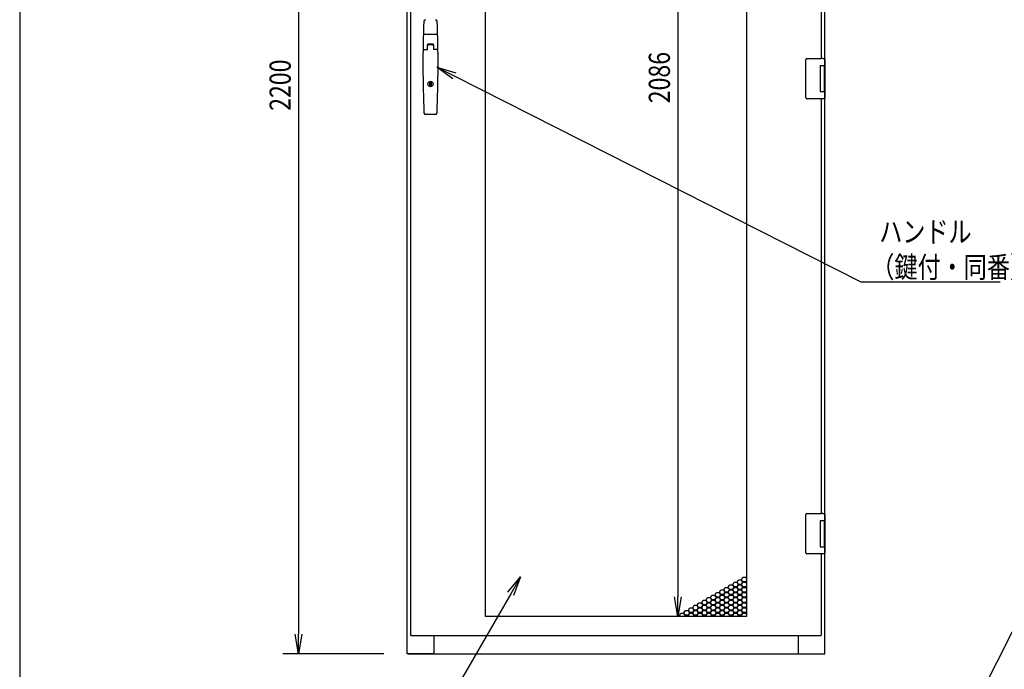
# Model space of a CAD drawing. Extents: x -84828 to -76428, y -65953 to -60013.
# Drawn here: x -84328 to -82443, y -64623 to -63382 of the extents above; entities that cross this region are included whole.
import ezdxf

# ---------------------------------------------------------------- set-up
doc = ezdxf.new("R2010")
doc.units = 0
doc.header["$LTSCALE"] = 0.1
doc.layers.get('0').update_dxf_attribs({"linetype": 'CONTINUOUS'})
doc.styles.add('y-1', font='romans.shx', dxfattribs={"width": 0.8, "height": 2.7, "bigfont": 'BIGFONT.shx'})
doc.styles.add('y-15', font='romans.shx', dxfattribs={"width": 0.8, "height": 40.5, "bigfont": 'BIGFONT.shx'})

msp = doc.modelspace()

# ---------------------------------------------------------------- linework, layer by layer
for p, q in [((-84327.6, -60213), (-84327.6, -65753)), ((-83585.9, -64594.1), (-83585.9, -62394.1)), ((-83579.9, -62401.1), (-83579.9, -64558.1)), ((-83793.9, -62431.6), (-83793.9, -64556.6)), ((-83436.4, -64522.6), (-83436.4, -62436.6)), ((-82936.4, -62436.6), (-82936.4, -64522.6)), ((-83068.2, -62474.1), (-83068.2, -64485.1)), ((-82786.9, -63473.6), (-82786.9, -62644.6)), ((-82792.9, -63455.6), (-82792.9, -62662.6)), ((-83528.8, -63409.6), (-83554, -63409.6)), ((-83555.2, -63438.4), (-83547.1, -63438.4)), ((-83547.4, -63438.4), (-83547.4, -63429.6)), ((-83547.1, -63438.4), (-83547.1, -63430.1)), ((-83536.2, -63429.6), (-83546.6, -63429.6)), ((-83536.4, -63428.6), (-83546.4, -63428.6)), ((-83536.7, -63429.6), (-83546.1, -63429.6)), ((-83535.7, -63430.1), (-83535.7, -63438.4)), ((-83527.7, -63438.4), (-83535.7, -63438.4)), ((-83535.4, -63429.6), (-83535.4, -63438.4)), ((-82822.9, -63458.6), (-82822.9, -63457.6)), ((-82822.9, -63529.6), (-82822.9, -63458.6)), ((-82820.9, -63455.6), (-82793.9, -63455.6)), ((-82790.3, -63455.6), (-82793.9, -63455.6)), ((-82790.4, -63455.6), (-82789.3, -63455.6)), ((-82789.3, -63455.6), (-82789, -63455.6)), ((-82789, -63455.6), (-82787.9, -63455.6)), ((-82786.9, -63456.6), (-82786.9, -63469.1)), ((-83498.8, -63494.6), (-83529.4, -63472.1)), ((-83529.4, -63472.1), (-83493.1, -63483.4)), ((-83529.4, -63472.1), (-83496, -63489)), ((-82795.9, -63469.1), (-82787.9, -63469.1)), ((-82795.9, -63469.1), (-82795.9, -63519.1)), ((-82795.9, -63469.1), (-82792.7, -63469.1)), ((-82795.9, -63470.4), (-82795.9, -63470.4)), ((-82795.9, -63473.6), (-82795.9, -63473.6)), ((-82792.7, -63469.1), (-82788, -63469.1)), ((-82788, -63469.1), (-82786.9, -63469.1)), ((-82787.9, -63469.1), (-82786.9, -63469.1)), ((-82787.9, -63469.1), (-82787.9, -63474.6)), ((-82787.9, -63473.6), (-82787.5, -63473.6)), ((-82787.9, -63473.6), (-82787.5, -63473.6)), ((-82787.9, -63474.6), (-82787.9, -63513.6)), ((-82787.7, -63474.6), (-82787.7, -63513.6)), ((-82787.5, -63473.6), (-82786.7, -63473.6)), ((-82786.9, -63469.1), (-82786.9, -63473.6)), ((-82786.7, -63473.6), (-82786.7, -63514.6)), ((-83542.7, -63501.5), (-83540.2, -63501.5)), ((-83542.7, -63508.2), (-83542.7, -63501.5)), ((-83540.2, -63508.2), (-83542.7, -63508.2)), ((-83540.2, -63501.5), (-83540.2, -63508.2)), ((-82795.9, -63519.1), (-82787.9, -63519.1)), ((-82787.9, -63513.6), (-82787.9, -63519.1)), ((-82787.5, -63514.6), (-82787.9, -63514.6)), ((-82787.9, -63514.6), (-82787.5, -63514.6)), ((-82787.9, -63519.1), (-82786.9, -63519.1)), ((-82787.5, -63514.6), (-82786.7, -63514.6)), ((-82786.9, -64343.6), (-82786.9, -63514.6)), ((-82786.9, -63514.6), (-82786.9, -63519.1)), ((-82786.9, -63519.1), (-82786.9, -63531.6)), ((-82822.9, -63530.6), (-82822.9, -63529.6)), ((-82793.9, -63532.6), (-82820.9, -63532.6)), ((-82790.3, -63532.6), (-82793.9, -63532.6)), ((-82792.9, -64325.6), (-82792.9, -63532.6)), ((-82789.3, -63532.6), (-82790.4, -63532.6)), ((-82789, -63532.6), (-82789.3, -63532.6)), ((-82787.9, -63532.6), (-82789, -63532.6)), ((-83531.9, -63562.6), (-83550.9, -63562.6)), ((-82822.9, -64328.6), (-82822.9, -64327.6)), ((-82822.9, -64399.6), (-82822.9, -64328.6)), ((-82820.9, -64325.6), (-82793.9, -64325.6)), ((-82790.3, -64325.6), (-82793.9, -64325.6)), ((-82790.4, -64325.6), (-82789.3, -64325.6)), ((-82789.3, -64325.6), (-82789, -64325.6)), ((-82789, -64325.6), (-82787.9, -64325.6)), ((-82786.9, -64326.6), (-82786.9, -64339.1)), ((-82795.9, -64339.1), (-82787.9, -64339.1)), ((-82795.9, -64339.1), (-82795.9, -64389.1)), ((-82795.9, -64339.1), (-82792.7, -64339.1)), ((-82795.9, -64340.4), (-82795.9, -64340.4)), ((-82795.9, -64343.6), (-82795.9, -64343.6)), ((-82792.7, -64339.1), (-82788, -64339.1)), ((-82788, -64339.1), (-82786.9, -64339.1)), ((-82787.9, -64339.1), (-82786.9, -64339.1)), ((-82787.9, -64339.1), (-82787.9, -64344.6)), ((-82787.9, -64343.6), (-82787.5, -64343.6)), ((-82787.9, -64343.6), (-82787.5, -64343.6)), ((-82787.9, -64344.6), (-82787.9, -64383.6)), ((-82787.7, -64344.6), (-82787.7, -64383.6)), ((-82787.5, -64343.6), (-82786.7, -64343.6)), ((-82786.9, -64339.1), (-82786.9, -64343.6)), ((-82786.7, -64343.6), (-82786.7, -64384.6)), ((-82787.9, -64383.6), (-82787.9, -64389.1)), ((-82787.5, -64384.6), (-82787.9, -64384.6)), ((-82787.9, -64384.6), (-82787.5, -64384.6)), ((-82787.5, -64384.6), (-82786.7, -64384.6)), ((-82786.9, -64594.1), (-82786.9, -64384.6)), ((-82786.9, -64384.6), (-82786.9, -64389.1)), ((-82822.9, -64400.6), (-82822.9, -64399.6)), ((-82793.9, -64402.6), (-82820.9, -64402.6)), ((-82795.9, -64389.1), (-82787.9, -64389.1)), ((-82790.3, -64402.6), (-82793.9, -64402.6)), ((-82792.9, -64558.1), (-82792.9, -64402.6)), ((-82789.3, -64402.6), (-82790.4, -64402.6)), ((-82789, -64402.6), (-82789.3, -64402.6)), ((-82787.9, -64402.6), (-82789, -64402.6)), ((-82787.9, -64389.1), (-82786.9, -64389.1)), ((-82786.9, -64389.1), (-82786.9, -64401.6)), ((-83393.3, -64476.3), (-83369.1, -64447)), ((-83369.1, -64447), (-83387.9, -64479.4)), ((-83369.1, -64447), (-83382.5, -64482.5)), ((-82963, -64461.6), (-82960.4, -64457.1)), ((-82960.4, -64466.1), (-82963, -64461.6)), ((-82960.4, -64457.1), (-82955.2, -64457.1)), ((-82955.2, -64457.1), (-82952.6, -64461.6)), ((-82952.6, -64461.6), (-82955.2, -64466.1)), ((-82954.5, -64456.7), (-82951.9, -64452.2)), ((-82951.9, -64461.2), (-82954.5, -64456.7)), ((-82951.9, -64452.2), (-82946.7, -64452.2)), ((-82946.7, -64461.2), (-82951.9, -64461.2)), ((-82946.7, -64452.2), (-82944.1, -64456.7)), ((-82944.1, -64456.7), (-82946.7, -64461.2)), ((-82946, -64451.8), (-82943.4, -64447.3)), ((-82943.4, -64456.3), (-82946, -64451.8)), ((-82946, -64461.6), (-82943.4, -64457.1)), ((-82943.4, -64466.1), (-82946, -64461.6)), ((-82943.4, -64447.3), (-82938.2, -64447.3)), ((-82938.2, -64456.3), (-82943.4, -64456.3)), ((-82943.4, -64457.1), (-82938.2, -64457.1)), ((-82938.2, -64447.3), (-82936.4, -64450.4)), ((-82936.4, -64453.2), (-82938.2, -64456.3)), ((-82938.2, -64457.1), (-82936.4, -64460.2)), ((-82937.5, -64456.7), (-82936.4, -64454.8)), ((-82936.4, -64458.6), (-82937.5, -64456.7)), ((-82996.9, -64481.2), (-82994.3, -64476.7)), ((-82994.3, -64476.7), (-82989.1, -64476.7)), ((-82989.1, -64476.7), (-82986.5, -64481.2)), ((-82988.4, -64476.3), (-82985.8, -64471.8)), ((-82985.8, -64480.8), (-82988.4, -64476.3)), ((-82985.8, -64471.8), (-82980.6, -64471.8)), ((-82980.6, -64471.8), (-82978, -64476.3)), ((-82978, -64476.3), (-82980.6, -64480.8)), ((-82979.9, -64471.4), (-82977.3, -64466.9)), ((-82977.3, -64475.9), (-82979.9, -64471.4)), ((-82979.9, -64481.2), (-82977.3, -64476.7)), ((-82977.3, -64466.9), (-82972.1, -64466.9)), ((-82972.1, -64475.9), (-82977.3, -64475.9)), ((-82977.3, -64476.7), (-82972.1, -64476.7)), ((-82972.1, -64466.9), (-82969.5, -64471.4)), ((-82969.5, -64471.4), (-82972.1, -64475.9)), ((-82972.1, -64476.7), (-82969.5, -64481.2)), ((-82971.5, -64466.5), (-82968.9, -64462)), ((-82968.9, -64471), (-82971.5, -64466.5)), ((-82971.5, -64476.3), (-82968.9, -64471.8)), ((-82968.9, -64480.8), (-82971.5, -64476.3)), ((-82968.9, -64462), (-82963.7, -64462)), ((-82963.7, -64471), (-82968.9, -64471)), ((-82968.9, -64471.8), (-82963.7, -64471.8)), ((-82963.7, -64462), (-82961.1, -64466.5)), ((-82961.1, -64466.5), (-82963.7, -64471)), ((-82963.7, -64471.8), (-82961.1, -64476.3)), ((-82961.1, -64476.3), (-82963.7, -64480.8)), ((-82963, -64471.4), (-82960.4, -64466.9)), ((-82960.4, -64475.9), (-82963, -64471.4)), ((-82963, -64481.2), (-82960.4, -64476.7)), ((-82955.2, -64466.1), (-82960.4, -64466.1)), ((-82960.4, -64466.9), (-82955.2, -64466.9)), ((-82955.2, -64475.9), (-82960.4, -64475.9)), ((-82960.4, -64476.7), (-82955.2, -64476.7)), ((-82955.2, -64466.9), (-82952.6, -64471.4)), ((-82952.6, -64471.4), (-82955.2, -64475.9)), ((-82955.2, -64476.7), (-82952.6, -64481.2)), ((-82954.5, -64466.5), (-82951.9, -64462)), ((-82951.9, -64471), (-82954.5, -64466.5)), ((-82954.5, -64476.3), (-82951.9, -64471.8)), ((-82951.9, -64480.8), (-82954.5, -64476.3)), ((-82951.9, -64462), (-82946.7, -64462)), ((-82946.7, -64471), (-82951.9, -64471)), ((-82951.9, -64471.8), (-82946.7, -64471.8)), ((-82946.7, -64462), (-82944.1, -64466.5)), ((-82944.1, -64466.5), (-82946.7, -64471)), ((-82946.7, -64471.8), (-82944.1, -64476.3)), ((-82944.1, -64476.3), (-82946.7, -64480.8)), ((-82946, -64471.4), (-82943.4, -64466.9)), ((-82943.4, -64475.9), (-82946, -64471.4)), ((-82946, -64481.2), (-82943.4, -64476.7)), ((-82938.2, -64466.1), (-82943.4, -64466.1)), ((-82943.4, -64466.9), (-82938.2, -64466.9)), ((-82938.2, -64475.9), (-82943.4, -64475.9)), ((-82943.4, -64476.7), (-82938.2, -64476.7)), ((-82936.4, -64463), (-82938.2, -64466.1)), ((-82938.2, -64466.9), (-82936.4, -64470)), ((-82936.4, -64472.8), (-82938.2, -64475.9)), ((-82938.2, -64476.7), (-82936.4, -64479.8)), ((-82937.5, -64466.5), (-82936.4, -64464.6)), ((-82936.4, -64468.4), (-82937.5, -64466.5)), ((-82937.5, -64476.3), (-82936.4, -64474.4)), ((-82936.4, -64478.2), (-82937.5, -64476.3)), ((-83068.2, -64522.6), (-83074.5, -64485.1)), ((-83062, -64485.1), (-83068.2, -64522.6)), ((-83068.2, -64522.6), (-83068.2, -64485.1)), ((-83030.9, -64500.8), (-83028.3, -64496.3)), ((-83028.3, -64496.3), (-83023.1, -64496.3)), ((-83023.1, -64496.3), (-83020.5, -64500.8)), ((-83022.4, -64495.9), (-83019.8, -64491.4)), ((-83019.8, -64500.4), (-83022.4, -64495.9)), ((-83019.8, -64491.4), (-83014.6, -64491.4)), ((-83014.6, -64491.4), (-83012, -64495.9)), ((-83012, -64495.9), (-83014.6, -64500.4)), ((-83013.9, -64491), (-83011.3, -64486.5)), ((-83011.3, -64495.5), (-83013.9, -64491)), ((-83013.9, -64500.8), (-83011.3, -64496.3)), ((-83011.3, -64486.5), (-83006.1, -64486.5)), ((-83006.1, -64495.5), (-83011.3, -64495.5)), ((-83011.3, -64496.3), (-83006.1, -64496.3)), ((-83006.1, -64486.5), (-83003.5, -64491)), ((-83003.5, -64491), (-83006.1, -64495.5)), ((-83006.1, -64496.3), (-83003.5, -64500.8)), ((-83005.4, -64486.1), (-83002.8, -64481.6)), ((-83002.8, -64490.6), (-83005.4, -64486.1)), ((-83005.4, -64495.9), (-83002.8, -64491.4)), ((-83002.8, -64500.4), (-83005.4, -64495.9)), ((-83002.8, -64481.6), (-82997.6, -64481.6)), ((-82997.6, -64490.6), (-83002.8, -64490.6)), ((-83002.8, -64491.4), (-82997.6, -64491.4)), ((-82997.6, -64481.6), (-82995, -64486.1)), ((-82995, -64486.1), (-82997.6, -64490.6)), ((-82997.6, -64491.4), (-82995, -64495.9)), ((-82995, -64495.9), (-82997.6, -64500.4)), ((-82994.3, -64485.7), (-82996.9, -64481.2)), ((-82996.9, -64491), (-82994.3, -64486.5)), ((-82994.3, -64495.5), (-82996.9, -64491)), ((-82996.9, -64500.8), (-82994.3, -64496.3)), ((-82989.1, -64485.7), (-82994.3, -64485.7)), ((-82994.3, -64486.5), (-82989.1, -64486.5)), ((-82989.1, -64495.5), (-82994.3, -64495.5)), ((-82994.3, -64496.3), (-82989.1, -64496.3)), ((-82986.5, -64481.2), (-82989.1, -64485.7)), ((-82989.1, -64486.5), (-82986.5, -64491)), ((-82986.5, -64491), (-82989.1, -64495.5)), ((-82989.1, -64496.3), (-82986.5, -64500.8)), ((-82988.4, -64486.1), (-82985.8, -64481.6)), ((-82985.8, -64490.6), (-82988.4, -64486.1)), ((-82988.4, -64495.9), (-82985.8, -64491.4)), ((-82985.8, -64500.4), (-82988.4, -64495.9)), ((-82980.6, -64480.8), (-82985.8, -64480.8)), ((-82985.8, -64481.6), (-82980.6, -64481.6)), ((-82980.6, -64490.6), (-82985.8, -64490.6)), ((-82985.8, -64491.4), (-82980.6, -64491.4)), ((-82980.6, -64481.6), (-82978, -64486.1)), ((-82978, -64486.1), (-82980.6, -64490.6)), ((-82980.6, -64491.4), (-82978, -64495.9)), ((-82978, -64495.9), (-82980.6, -64500.4)), ((-82977.3, -64485.7), (-82979.9, -64481.2)), ((-82979.9, -64491), (-82977.3, -64486.5)), ((-82977.3, -64495.5), (-82979.9, -64491)), ((-82979.9, -64500.8), (-82977.3, -64496.3)), ((-82972.1, -64485.7), (-82977.3, -64485.7)), ((-82977.3, -64486.5), (-82972.1, -64486.5)), ((-82972.1, -64495.5), (-82977.3, -64495.5)), ((-82977.3, -64496.3), (-82972.1, -64496.3)), ((-82969.5, -64481.2), (-82972.1, -64485.7)), ((-82972.1, -64486.5), (-82969.5, -64491)), ((-82969.5, -64491), (-82972.1, -64495.5)), ((-82972.1, -64496.3), (-82969.5, -64500.8)), ((-82971.5, -64486.1), (-82968.9, -64481.6)), ((-82968.9, -64490.6), (-82971.5, -64486.1)), ((-82971.5, -64495.9), (-82968.9, -64491.4)), ((-82968.9, -64500.4), (-82971.5, -64495.9)), ((-82963.7, -64480.8), (-82968.9, -64480.8)), ((-82968.9, -64481.6), (-82963.7, -64481.6)), ((-82963.7, -64490.6), (-82968.9, -64490.6)), ((-82968.9, -64491.4), (-82963.7, -64491.4)), ((-82963.7, -64481.6), (-82961.1, -64486.1)), ((-82961.1, -64486.1), (-82963.7, -64490.6)), ((-82963.7, -64491.4), (-82961.1, -64495.9)), ((-82961.1, -64495.9), (-82963.7, -64500.4)), ((-82960.4, -64485.7), (-82963, -64481.2)), ((-82963, -64491), (-82960.4, -64486.5)), ((-82960.4, -64495.5), (-82963, -64491)), ((-82963, -64500.8), (-82960.4, -64496.3)), ((-82955.2, -64485.7), (-82960.4, -64485.7)), ((-82960.4, -64486.5), (-82955.2, -64486.5)), ((-82955.2, -64495.5), (-82960.4, -64495.5)), ((-82960.4, -64496.3), (-82955.2, -64496.3)), ((-82952.6, -64481.2), (-82955.2, -64485.7)), ((-82955.2, -64486.5), (-82952.6, -64491)), ((-82952.6, -64491), (-82955.2, -64495.5)), ((-82955.2, -64496.3), (-82952.6, -64500.8)), ((-82954.5, -64486.1), (-82951.9, -64481.6)), ((-82951.9, -64490.6), (-82954.5, -64486.1)), ((-82954.5, -64495.9), (-82951.9, -64491.4)), ((-82951.9, -64500.4), (-82954.5, -64495.9)), ((-82946.7, -64480.8), (-82951.9, -64480.8)), ((-82951.9, -64481.6), (-82946.7, -64481.6)), ((-82946.7, -64490.6), (-82951.9, -64490.6)), ((-82951.9, -64491.4), (-82946.7, -64491.4)), ((-82946.7, -64481.6), (-82944.1, -64486.1)), ((-82944.1, -64486.1), (-82946.7, -64490.6)), ((-82946.7, -64491.4), (-82944.1, -64495.9)), ((-82944.1, -64495.9), (-82946.7, -64500.4)), ((-82943.4, -64485.7), (-82946, -64481.2)), ((-82946, -64491), (-82943.4, -64486.5)), ((-82943.4, -64495.5), (-82946, -64491)), ((-82946, -64500.8), (-82943.4, -64496.3)), ((-82938.2, -64485.7), (-82943.4, -64485.7)), ((-82943.4, -64486.5), (-82938.2, -64486.5)), ((-82938.2, -64495.5), (-82943.4, -64495.5)), ((-82943.4, -64496.3), (-82938.2, -64496.3)), ((-82936.4, -64482.6), (-82938.2, -64485.7)), ((-82938.2, -64486.5), (-82936.4, -64489.6)), ((-82936.4, -64492.4), (-82938.2, -64495.5)), ((-82938.2, -64496.3), (-82936.4, -64499.4)), ((-82937.5, -64486.1), (-82936.4, -64484.2)), ((-82936.4, -64488), (-82937.5, -64486.1)), ((-82937.5, -64495.9), (-82936.4, -64494)), ((-82936.4, -64497.8), (-82937.5, -64495.9)), ((-83064.8, -64520.4), (-83062.2, -64515.9)), ((-83062.2, -64515.9), (-83057, -64515.9)), ((-83057, -64515.9), (-83054.4, -64520.4)), ((-83056.3, -64515.5), (-83053.7, -64511)), ((-83053.7, -64520), (-83056.3, -64515.5)), ((-83053.7, -64511), (-83048.5, -64511)), ((-83048.5, -64511), (-83045.9, -64515.5)), ((-83045.9, -64515.5), (-83048.5, -64520)), ((-83047.8, -64510.6), (-83045.2, -64506.1)), ((-83045.2, -64515.1), (-83047.8, -64510.6)), ((-83047.8, -64520.4), (-83045.2, -64515.9)), ((-83045.2, -64506.1), (-83040, -64506.1)), ((-83040, -64515.1), (-83045.2, -64515.1)), ((-83045.2, -64515.9), (-83040, -64515.9)), ((-83040, -64506.1), (-83037.4, -64510.6)), ((-83037.4, -64510.6), (-83040, -64515.1)), ((-83040, -64515.9), (-83037.4, -64520.4)), ((-83039.3, -64505.7), (-83036.7, -64501.2)), ((-83036.7, -64510.2), (-83039.3, -64505.7)), ((-83039.3, -64515.5), (-83036.7, -64511)), ((-83036.7, -64520), (-83039.3, -64515.5)), ((-83036.7, -64501.2), (-83031.5, -64501.2)), ((-83031.5, -64510.2), (-83036.7, -64510.2)), ((-83036.7, -64511), (-83031.5, -64511)), ((-83031.5, -64501.2), (-83028.9, -64505.7)), ((-83028.9, -64505.7), (-83031.5, -64510.2)), ((-83031.5, -64511), (-83028.9, -64515.5)), ((-83028.9, -64515.5), (-83031.5, -64520)), ((-83028.3, -64505.3), (-83030.9, -64500.8)), ((-83030.9, -64510.6), (-83028.3, -64506.1)), ((-83028.3, -64515.1), (-83030.9, -64510.6)), ((-83030.9, -64520.4), (-83028.3, -64515.9)), ((-83023.1, -64505.3), (-83028.3, -64505.3)), ((-83028.3, -64506.1), (-83023.1, -64506.1)), ((-83023.1, -64515.1), (-83028.3, -64515.1)), ((-83028.3, -64515.9), (-83023.1, -64515.9)), ((-83020.5, -64500.8), (-83023.1, -64505.3)), ((-83023.1, -64506.1), (-83020.5, -64510.6)), ((-83020.5, -64510.6), (-83023.1, -64515.1)), ((-83023.1, -64515.9), (-83020.5, -64520.4)), ((-83022.4, -64505.7), (-83019.8, -64501.2)), ((-83019.8, -64510.2), (-83022.4, -64505.7)), ((-83022.4, -64515.5), (-83019.8, -64511)), ((-83019.8, -64520), (-83022.4, -64515.5)), ((-83014.6, -64500.4), (-83019.8, -64500.4)), ((-83019.8, -64501.2), (-83014.6, -64501.2)), ((-83014.6, -64510.2), (-83019.8, -64510.2)), ((-83019.8, -64511), (-83014.6, -64511)), ((-83014.6, -64501.2), (-83012, -64505.7)), ((-83012, -64505.7), (-83014.6, -64510.2)), ((-83014.6, -64511), (-83012, -64515.5)), ((-83012, -64515.5), (-83014.6, -64520)), ((-83011.3, -64505.3), (-83013.9, -64500.8)), ((-83013.9, -64510.6), (-83011.3, -64506.1)), ((-83011.3, -64515.1), (-83013.9, -64510.6)), ((-83013.9, -64520.4), (-83011.3, -64515.9)), ((-83006.1, -64505.3), (-83011.3, -64505.3)), ((-83011.3, -64506.1), (-83006.1, -64506.1)), ((-83006.1, -64515.1), (-83011.3, -64515.1)), ((-83011.3, -64515.9), (-83006.1, -64515.9)), ((-83003.5, -64500.8), (-83006.1, -64505.3)), ((-83006.1, -64506.1), (-83003.5, -64510.6)), ((-83003.5, -64510.6), (-83006.1, -64515.1)), ((-83006.1, -64515.9), (-83003.5, -64520.4)), ((-83005.4, -64505.7), (-83002.8, -64501.2)), ((-83002.8, -64510.2), (-83005.4, -64505.7)), ((-83005.4, -64515.5), (-83002.8, -64511)), ((-83002.8, -64520), (-83005.4, -64515.5)), ((-82997.6, -64500.4), (-83002.8, -64500.4)), ((-83002.8, -64501.2), (-82997.6, -64501.2)), ((-82997.6, -64510.2), (-83002.8, -64510.2)), ((-83002.8, -64511), (-82997.6, -64511)), ((-82997.6, -64501.2), (-82995, -64505.7)), ((-82995, -64505.7), (-82997.6, -64510.2)), ((-82997.6, -64511), (-82995, -64515.5)), ((-82995, -64515.5), (-82997.6, -64520)), ((-82994.3, -64505.3), (-82996.9, -64500.8)), ((-82996.9, -64510.6), (-82994.3, -64506.1)), ((-82994.3, -64515.1), (-82996.9, -64510.6)), ((-82996.9, -64520.4), (-82994.3, -64515.9)), ((-82989.1, -64505.3), (-82994.3, -64505.3)), ((-82994.3, -64506.1), (-82989.1, -64506.1)), ((-82989.1, -64515.1), (-82994.3, -64515.1)), ((-82994.3, -64515.9), (-82989.1, -64515.9)), ((-82986.5, -64500.8), (-82989.1, -64505.3)), ((-82989.1, -64506.1), (-82986.5, -64510.6)), ((-82986.5, -64510.6), (-82989.1, -64515.1)), ((-82989.1, -64515.9), (-82986.5, -64520.4)), ((-82988.4, -64505.7), (-82985.8, -64501.2)), ((-82985.8, -64510.2), (-82988.4, -64505.7)), ((-82988.4, -64515.5), (-82985.8, -64511)), ((-82985.8, -64520), (-82988.4, -64515.5)), ((-82980.6, -64500.4), (-82985.8, -64500.4)), ((-82985.8, -64501.2), (-82980.6, -64501.2)), ((-82980.6, -64510.2), (-82985.8, -64510.2)), ((-82985.8, -64511), (-82980.6, -64511)), ((-82980.6, -64501.2), (-82978, -64505.7)), ((-82978, -64505.7), (-82980.6, -64510.2)), ((-82980.6, -64511), (-82978, -64515.5)), ((-82978, -64515.5), (-82980.6, -64520)), ((-82977.3, -64505.3), (-82979.9, -64500.8)), ((-82979.9, -64510.6), (-82977.3, -64506.1)), ((-82977.3, -64515.1), (-82979.9, -64510.6)), ((-82979.9, -64520.4), (-82977.3, -64515.9)), ((-82972.1, -64505.3), (-82977.3, -64505.3)), ((-82977.3, -64506.1), (-82972.1, -64506.1)), ((-82972.1, -64515.1), (-82977.3, -64515.1)), ((-82977.3, -64515.9), (-82972.1, -64515.9)), ((-82969.5, -64500.8), (-82972.1, -64505.3)), ((-82972.1, -64506.1), (-82969.5, -64510.6)), ((-82969.5, -64510.6), (-82972.1, -64515.1)), ((-82972.1, -64515.9), (-82969.5, -64520.4)), ((-82971.5, -64505.7), (-82968.9, -64501.2)), ((-82968.9, -64510.2), (-82971.5, -64505.7)), ((-82971.5, -64515.5), (-82968.9, -64511)), ((-82968.9, -64520), (-82971.5, -64515.5)), ((-82963.7, -64500.4), (-82968.9, -64500.4)), ((-82968.9, -64501.2), (-82963.7, -64501.2)), ((-82963.7, -64510.2), (-82968.9, -64510.2)), ((-82968.9, -64511), (-82963.7, -64511)), ((-82963.7, -64501.2), (-82961.1, -64505.7)), ((-82961.1, -64505.7), (-82963.7, -64510.2)), ((-82963.7, -64511), (-82961.1, -64515.5)), ((-82961.1, -64515.5), (-82963.7, -64520)), ((-82960.4, -64505.3), (-82963, -64500.8)), ((-82963, -64510.6), (-82960.4, -64506.1)), ((-82960.4, -64515.1), (-82963, -64510.6)), ((-82963, -64520.4), (-82960.4, -64515.9)), ((-82955.2, -64505.3), (-82960.4, -64505.3)), ((-82960.4, -64506.1), (-82955.2, -64506.1)), ((-82955.2, -64515.1), (-82960.4, -64515.1)), ((-82960.4, -64515.9), (-82955.2, -64515.9)), ((-82952.6, -64500.8), (-82955.2, -64505.3)), ((-82955.2, -64506.1), (-82952.6, -64510.6)), ((-82952.6, -64510.6), (-82955.2, -64515.1)), ((-82955.2, -64515.9), (-82952.6, -64520.4)), ((-82954.5, -64505.7), (-82951.9, -64501.2)), ((-82951.9, -64510.2), (-82954.5, -64505.7)), ((-82954.5, -64515.5), (-82951.9, -64511)), ((-82951.9, -64520), (-82954.5, -64515.5)), ((-82946.7, -64500.4), (-82951.9, -64500.4)), ((-82951.9, -64501.2), (-82946.7, -64501.2)), ((-82946.7, -64510.2), (-82951.9, -64510.2)), ((-82951.9, -64511), (-82946.7, -64511)), ((-82946.7, -64501.2), (-82944.1, -64505.7)), ((-82944.1, -64505.7), (-82946.7, -64510.2)), ((-82946.7, -64511), (-82944.1, -64515.5)), ((-82944.1, -64515.5), (-82946.7, -64520)), ((-82943.4, -64505.3), (-82946, -64500.8)), ((-82946, -64510.6), (-82943.4, -64506.1)), ((-82943.4, -64515.1), (-82946, -64510.6)), ((-82946, -64520.4), (-82943.4, -64515.9)), ((-82938.2, -64505.3), (-82943.4, -64505.3)), ((-82943.4, -64506.1), (-82938.2, -64506.1)), ((-82938.2, -64515.1), (-82943.4, -64515.1)), ((-82943.4, -64515.9), (-82938.2, -64515.9)), ((-82936.4, -64502.2), (-82938.2, -64505.3)), ((-82938.2, -64506.1), (-82936.4, -64509.2)), ((-82936.4, -64512), (-82938.2, -64515.1)), ((-82938.2, -64515.9), (-82936.4, -64519)), ((-82937.5, -64505.7), (-82936.4, -64503.8)), ((-82936.4, -64507.6), (-82937.5, -64505.7)), ((-82937.5, -64515.5), (-82936.4, -64513.6)), ((-82936.4, -64517.4), (-82937.5, -64515.5)), ((-82936.4, -64522.6), (-83436.4, -64522.6)), ((-82981.4, -64522.6), (-83098.2, -64522.6)), ((-83063.5, -64522.6), (-83064.8, -64520.4)), ((-83054.4, -64520.4), (-83055.6, -64522.6)), ((-83054.7, -64522.6), (-83053.7, -64520.8)), ((-83048.5, -64520), (-83053.7, -64520)), ((-83053.7, -64520.8), (-83048.5, -64520.8)), ((-83048.5, -64520.8), (-83047.5, -64522.6)), ((-83046.6, -64522.6), (-83047.8, -64520.4)), ((-83037.4, -64520.4), (-83038.7, -64522.6)), ((-83037.8, -64522.6), (-83036.7, -64520.8)), ((-83031.5, -64520), (-83036.7, -64520)), ((-83036.7, -64520.8), (-83031.5, -64520.8)), ((-83031.5, -64520.8), (-83030.5, -64522.6)), ((-83029.6, -64522.6), (-83030.9, -64520.4)), ((-83020.5, -64520.4), (-83021.7, -64522.6)), ((-83020.8, -64522.6), (-83019.8, -64520.8)), ((-83014.6, -64520), (-83019.8, -64520)), ((-83019.8, -64520.8), (-83014.6, -64520.8)), ((-83014.6, -64520.8), (-83013.6, -64522.6)), ((-83012.6, -64522.6), (-83013.9, -64520.4)), ((-83003.5, -64520.4), (-83004.7, -64522.6)), ((-83003.8, -64522.6), (-83002.8, -64520.8)), ((-82997.6, -64520), (-83002.8, -64520)), ((-83002.8, -64520.8), (-82997.6, -64520.8)), ((-82997.6, -64520.8), (-82996.6, -64522.6)), ((-82995.7, -64522.6), (-82996.9, -64520.4)), ((-82986.5, -64520.4), (-82987.8, -64522.6)), ((-82986.8, -64522.6), (-82985.8, -64520.8)), ((-82980.6, -64520), (-82985.8, -64520)), ((-82985.8, -64520.8), (-82980.6, -64520.8)), ((-82980.6, -64520.8), (-82979.6, -64522.6)), ((-82978.7, -64522.6), (-82979.9, -64520.4)), ((-82969.5, -64520.4), (-82970.8, -64522.6)), ((-82969.9, -64522.6), (-82968.9, -64520.8)), ((-82963.7, -64520), (-82968.9, -64520)), ((-82968.9, -64520.8), (-82963.7, -64520.8)), ((-82963.7, -64520.8), (-82962.6, -64522.6)), ((-82961.7, -64522.6), (-82963, -64520.4)), ((-82952.6, -64520.4), (-82953.8, -64522.6)), ((-82952.9, -64522.6), (-82951.9, -64520.8)), ((-82946.7, -64520), (-82951.9, -64520)), ((-82951.9, -64520.8), (-82946.7, -64520.8)), ((-82946.7, -64520.8), (-82945.7, -64522.6)), ((-82944.8, -64522.6), (-82946, -64520.4)), ((-82936.4, -64521.8), (-82936.9, -64522.6)), ((-83793.9, -64594.1), (-83800.2, -64556.6)), ((-83787.7, -64556.6), (-83793.9, -64594.1)), ((-83793.9, -64594.1), (-83793.9, -64556.6)), ((-83579.9, -64558.1), (-83578.9, -64558.1)), ((-83578.9, -64559.1), (-83578.9, -64558.1)), ((-83578.9, -64559.1), (-82793.9, -64559.1)), ((-83534.9, -64559.1), (-83534.9, -64592.1)), ((-82837.9, -64559.1), (-82837.9, -64592.1)), ((-82793.9, -64559.1), (-82793.9, -64558.1)), ((-82792.9, -64558.1), (-82793.9, -64558.1)), ((-83630.9, -64594.1), (-83823.9, -64594.1)), ((-83582.9, -64594.1), (-83585.9, -64594.1)), ((-83583.9, -64594.1), (-82788.9, -64594.1)), ((-83536.9, -64594.1), (-83582.9, -64594.1)), ((-82835.9, -64594.1), (-82789.9, -64594.1)), ((-82789.9, -64594.1), (-82786.9, -64594.1))]:
    msp.add_line(p, q)
at = {"lineweight": -2}
for p, q in [((-83496, -63489), (-82718, -63882.8)), ((-82718, -63882.8), (-82712.6, -63882.8)), ((-82712.6, -63882.8), (-82451.5, -63882.8)), ((-82262.3, -64222.6), (-82639.7, -64970.7)), ((-83387.9, -64479.4), (-83559.3, -64774.9))]:
    msp.add_line(p, q, dxfattribs=at)
msp.add_circle((-83541.4, -63504.6), 5)
for centre, radius, start, end in [((-81555.9, -63469.6), 2000, 177.5605, 182.5831), ((-83551.1, -63384.6), 3, 90, 177.5605), ((-83531.7, -63384.6), 3, 2.4395, 90), ((-85526.9, -63469.6), 2000, 357.4169, 2.4395), ((-83554, -63408.6), 1, 178.1796, 270), ((-83528.8, -63408.6), 1, 270, 1.8204), ((-83555.2, -63438.9), 0.5, 90, 179.0499), ((-83546.4, -63429.6), 1, 90, 180), ((-83547.1, -63431.4), 0.3, 90, 180), ((-83547.1, -63437.8), 0.3, 180, 270), ((-83546.6, -63430.1), 0.5, 90, 180), ((-83536.4, -63429.6), 1, 0, 90), ((-83536.4, -63429.6), 1, 0, 90), ((-83536.2, -63430.1), 0.5, 0, 90), ((-83535.7, -63431.4), 0.3, 0, 90), ((-83535.7, -63437.8), 0.3, 270, 0), ((-83527.7, -63438.9), 0.5, 0.9501, 90), ((-82820.9, -63457.6), 2, 90, 180), ((-82787.9, -63456.6), 1, 0, 90), ((-82820.9, -63530.6), 2, 180, 270), ((-82787.9, -63531.6), 1, 270, 0), ((-83550.9, -63559.6), 3, 182.5831, 270), ((-83531.9, -63559.6), 3, 270, 357.4169), ((-82820.9, -64327.6), 2, 90, 180), ((-82787.9, -64326.6), 1, 0, 90), ((-82820.9, -64400.6), 2, 180, 270), ((-82787.9, -64401.6), 1, 270, 0), ((-83536.9, -64592.1), 2, 270, 0), ((-82835.9, -64592.1), 2, 180, 270)]:
    msp.add_arc(centre, radius, start, end)
for centre, start_param, end_param in [((-82787.5, -63474.6), 0, 1.570796), ((-82787.5, -63513.6), 1.570796, 3.141593), ((-82787.5, -64344.6), 0, 1.570796), ((-82787.5, -64383.6), 1.570796, 3.141593)]:
    msp.add_ellipse(centre, major_axis=(0, 1), ratio=0.25, start_param=start_param, end_param=end_param)
msp.add_point((-83541.4, -63504.6))

# ---------------------------------------------------------------- texts
at = {"style": 'y-15', "width": 0.8}
for s, p in [('2200', (-83808.9, -63555.8)), ('2086', (-83083.2, -63541.3))]:
    msp.add_text(s, height=40.5, rotation=90, dxfattribs=at).set_placement(p)
at = {"style": 'y-1', "width": 0.8}
for s, p in [('ハンドル', (-82682.6, -63807.2)), ('（鍵付・同番）', (-82697.7, -63874.7))]:
    msp.add_text(s, height=40.5, dxfattribs=at).set_placement(p)

doc.saveas('drawing.dxf')
